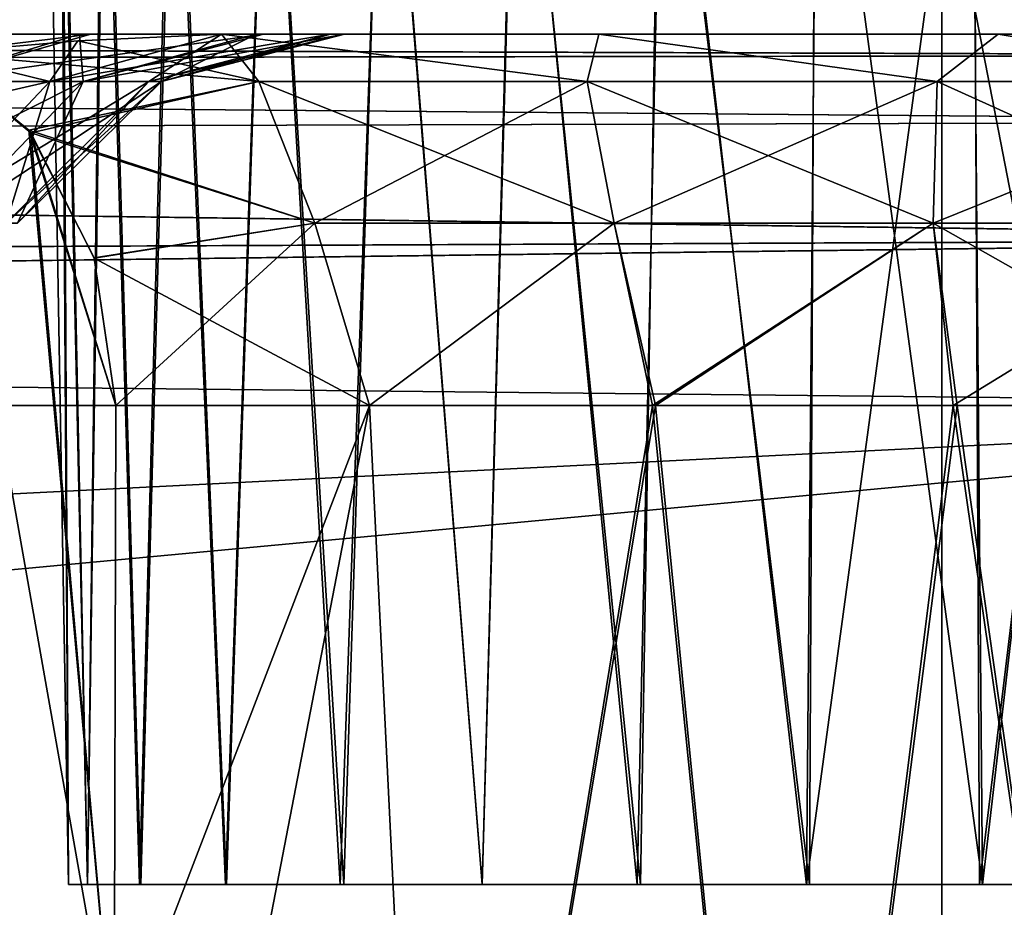
# Model space of a CAD drawing. Units: feet. Extents: x -1.5 to 12.9, y -5.2 to 1.5.
# Drawn here: x 7.5 to 7.7, y -1.8 to -1.7 of the extents above; entities that cross this region are included whole.
import ezdxf

# ---------------------------------------------------------------- set-up
doc = ezdxf.new("R2010")
doc.units = ezdxf.units.FT
doc.header["$MEASUREMENT"] = 0
doc.layers.get('0').update_dxf_attribs({"color": 255})
doc.layers.add('AFUWA-3-ARPM', color=4, linetype='Continuous')
doc.layers.add('AFUWA-P', color=2, linetype='Continuous')

# ---------------------------------------------------------------- blocks, each defined once
blk = doc.blocks.new('A$C3D5D055F')
at = {"linetype": 'Continuous', "lineweight": 0}
for p, q in [((0.60544, 3.03299), (0.60544, 3.42807)), ((0.60544, 3.42807), (0.60544, 3.03299))]:
    blk.add_line(p, q, dxfattribs=at)

msp = doc.modelspace()

# ---------------------------------------------------------------- linework, layer by layer
at = {"layer": 'AFUWA-3-ARPM'}
for points in [[(7.54222, -1.8437, 12.30489), (7.54095, -1.58711, 12.27239), (7.53774, -1.58711, 12.30489)], [(7.54222, -1.8437, 16.2419), (7.54095, -1.58711, 16.2094), (7.53774, -1.58711, 16.2419)], [(7.53774, -1.58711, 16.2419), (7.54055, -1.58711, 16.27455), (7.54222, -1.8437, 16.2419)], [(7.53774, -1.58711, 12.30489), (7.54055, -1.58711, 12.33755), (7.54222, -1.8437, 12.30489)], [(7.54055, -1.58711, 16.27455), (7.54613, -1.8437, 16.2781), (7.54222, -1.8437, 16.2419)], [(7.54055, -1.58711, 16.27455), (7.54943, -1.58711, 16.30594), (7.54613, -1.8437, 16.2781)], [(7.54055, -1.58711, 12.33755), (7.54613, -1.8437, 12.34109), (7.54222, -1.8437, 12.30489)], [(7.54055, -1.58711, 12.33755), (7.54943, -1.58711, 12.36893), (7.54613, -1.8437, 12.34109)], [(7.54222, -1.8437, 12.30489), (7.54613, -1.8437, 12.26869), (7.54095, -1.58711, 12.27239)], [(7.54983, -1.58711, 12.24156), (7.54095, -1.58711, 12.27239), (7.54613, -1.8437, 12.26869)], [(7.54222, -1.8437, 16.2419), (7.54613, -1.8437, 16.2057), (7.54095, -1.58711, 16.2094)], [(7.54983, -1.58711, 16.17857), (7.54095, -1.58711, 16.2094), (7.54613, -1.8437, 16.2057)], [(7.55727, -1.8437, 12.23465), (7.54983, -1.58711, 12.24156), (7.54613, -1.8437, 12.26869)], [(7.55727, -1.8437, 16.17166), (7.54983, -1.58711, 16.17857), (7.54613, -1.8437, 16.2057)], [(7.55701, -1.8437, 16.31167), (7.54613, -1.8437, 16.2781), (7.54943, -1.58711, 16.30594)], [(7.55701, -1.8437, 12.37466), (7.54613, -1.8437, 12.34109), (7.54943, -1.58711, 12.36893)], [(7.55701, -1.8437, 16.31167), (7.54943, -1.58711, 16.30594), (7.56386, -1.58711, 16.33498)], [(7.55701, -1.8437, 12.37466), (7.54943, -1.58711, 12.36893), (7.56386, -1.58711, 12.39797)], [(7.56437, -1.58711, 12.21241), (7.54983, -1.58711, 12.24156), (7.55727, -1.8437, 12.23465)], [(7.56437, -1.58711, 16.14941), (7.54983, -1.58711, 16.17857), (7.55727, -1.8437, 16.17166)], [(7.56386, -1.58711, 16.33498), (7.57487, -1.8437, 16.34262), (7.55701, -1.8437, 16.31167)], [(7.56386, -1.58711, 12.39797), (7.57487, -1.8437, 12.40562), (7.55701, -1.8437, 12.37466)], [(7.57513, -1.8437, 12.2037), (7.56437, -1.58711, 12.21241), (7.55727, -1.8437, 12.23465)], [(7.57513, -1.8437, 16.14071), (7.56437, -1.58711, 16.14941), (7.55727, -1.8437, 16.17166)], [(7.57487, -1.8437, 16.34262), (7.56386, -1.58711, 16.33498), (7.5837, -1.58711, 16.36115)], [(7.57487, -1.8437, 12.40562), (7.56386, -1.58711, 12.39797), (7.5837, -1.58711, 12.42414)], [(7.58382, -1.58711, 12.18663), (7.56437, -1.58711, 12.21241), (7.57513, -1.8437, 12.2037)], [(7.58382, -1.58711, 16.12364), (7.56437, -1.58711, 16.14941), (7.57513, -1.8437, 16.14071)], [(7.59881, -1.8437, 16.36935), (7.57487, -1.8437, 16.34262), (7.5837, -1.58711, 16.36115)], [(7.59881, -1.8437, 12.43234), (7.57487, -1.8437, 12.40562), (7.5837, -1.58711, 12.42414)], [(7.59957, -1.8437, 12.17681), (7.58382, -1.58711, 12.18663), (7.57513, -1.8437, 12.2037)], [(7.59957, -1.8437, 16.11382), (7.58382, -1.58711, 16.12364), (7.57513, -1.8437, 16.14071)], [(7.59881, -1.8437, 16.36935), (7.5837, -1.58711, 16.36115), (7.60792, -1.58711, 16.38299)], [(7.59881, -1.8437, 12.43234), (7.5837, -1.58711, 12.42414), (7.60792, -1.58711, 12.44598)], [(7.59957, -1.8437, 12.17681), (7.60782, -1.58711, 12.16459), (7.58382, -1.58711, 12.18663)], [(7.59957, -1.8437, 16.11382), (7.60782, -1.58711, 16.1016), (7.58382, -1.58711, 16.12364)], [(7.59881, -1.8437, 16.36935), (7.60792, -1.58711, 16.38299), (7.62833, -1.8437, 16.39092)], [(7.59881, -1.8437, 12.43234), (7.60792, -1.58711, 12.44598), (7.62833, -1.8437, 12.45392)], [(7.60782, -1.58711, 12.16459), (7.59957, -1.8437, 12.17681), (7.62833, -1.8437, 12.15586)], [(7.60782, -1.58711, 16.1016), (7.59957, -1.8437, 16.11382), (7.62833, -1.8437, 16.09287)], [(7.60782, -1.58711, 12.16459), (7.62833, -1.8437, 12.15586), (7.6354, -1.58711, 12.14734)], [(7.60782, -1.58711, 16.1016), (7.62833, -1.8437, 16.09287), (7.6354, -1.58711, 16.08435)], [(7.62833, -1.8437, 16.39092), (7.60792, -1.58711, 16.38299), (7.63561, -1.58711, 16.39997)], [(7.62833, -1.8437, 12.45392), (7.60792, -1.58711, 12.44598), (7.63561, -1.58711, 12.46296)], [(7.62833, -1.8437, 12.15586), (7.66135, -1.8437, 12.14121), (7.6354, -1.58711, 12.14734)], [(7.62833, -1.8437, 16.09287), (7.66135, -1.8437, 16.07822), (7.6354, -1.58711, 16.08435)], [(7.62833, -1.8437, 16.39092), (7.63561, -1.58711, 16.39997), (7.66066, -1.8437, 16.40532)], [(7.62833, -1.8437, 12.45392), (7.63561, -1.58711, 12.46296), (7.66066, -1.8437, 12.46831)], [(7.66559, -1.58711, 12.13544), (7.6354, -1.58711, 12.14734), (7.66135, -1.8437, 12.14121)], [(7.66559, -1.58711, 16.07245), (7.6354, -1.58711, 16.08435), (7.66135, -1.8437, 16.07822)], [(7.66617, -1.58711, 16.41162), (7.66066, -1.8437, 16.40532), (7.63561, -1.58711, 16.39997)], [(7.66617, -1.58711, 12.47461), (7.66066, -1.8437, 12.46831), (7.63561, -1.58711, 12.46296)], [(7.69587, -1.8437, 16.41289), (7.66066, -1.8437, 16.40532), (7.66617, -1.58711, 16.41162)], [(7.69587, -1.8437, 12.47589), (7.66066, -1.8437, 12.46831), (7.66617, -1.58711, 12.47461)], [(7.66135, -1.8437, 12.14121), (7.69655, -1.8437, 12.13389), (7.66559, -1.58711, 12.13544)], [(7.66135, -1.8437, 16.07822), (7.69655, -1.8437, 16.0709), (7.66559, -1.58711, 16.07245)], [(7.69776, -1.58711, 12.1292), (7.66559, -1.58711, 12.13544), (7.69655, -1.8437, 12.13389)], [(7.69776, -1.58711, 16.06621), (7.66559, -1.58711, 16.07245), (7.69655, -1.8437, 16.0709)], [(7.66617, -1.58711, 16.41162), (7.69815, -1.58711, 16.41754), (7.69587, -1.8437, 16.41289)], [(7.66617, -1.58711, 12.47461), (7.69815, -1.58711, 12.48053), (7.69587, -1.8437, 12.47589)], [(7.69587, -1.8437, 16.41289), (7.7307, -1.58711, 16.41758), (7.73191, -1.8437, 16.41289)], [(7.69815, -1.58711, 16.41754), (7.7307, -1.58711, 16.41758), (7.69587, -1.8437, 16.41289)], [(7.69587, -1.8437, 12.47589), (7.7307, -1.58711, 12.48057), (7.73191, -1.8437, 12.47589)], [(7.69815, -1.58711, 12.48053), (7.7307, -1.58711, 12.48057), (7.69587, -1.8437, 12.47589)], [(7.69655, -1.8437, 12.13389), (7.73258, -1.8437, 12.13389), (7.69776, -1.58711, 12.1292)], [(7.69655, -1.8437, 16.0709), (7.73258, -1.8437, 16.0709), (7.69776, -1.58711, 16.06621)], [(7.73031, -1.58711, 12.12925), (7.69776, -1.58711, 12.1292), (7.73258, -1.8437, 12.13389)], [(7.73031, -1.58711, 16.06625), (7.69776, -1.58711, 16.06621), (7.73258, -1.8437, 16.0709)], [(7.73258, -1.8437, 12.13389), (7.76229, -1.58711, 12.13516), (7.73031, -1.58711, 12.12925)], [(7.73258, -1.8437, 16.0709), (7.76229, -1.58711, 16.07217), (7.73031, -1.58711, 16.06625)], [(7.73191, -1.8437, 16.41289), (7.7307, -1.58711, 16.41758), (7.76287, -1.58711, 16.41135)], [(7.73191, -1.8437, 12.47589), (7.7307, -1.58711, 12.48057), (7.76287, -1.58711, 12.47434)], [(7.73191, -1.8437, 16.41289), (7.76287, -1.58711, 16.41135), (7.76711, -1.8437, 16.40557)], [(7.73191, -1.8437, 12.47589), (7.76287, -1.58711, 12.47434), (7.76711, -1.8437, 12.46856)], [(7.76229, -1.58711, 12.13516), (7.73258, -1.8437, 12.13389), (7.7678, -1.8437, 12.14147)], [(7.76229, -1.58711, 16.07217), (7.73258, -1.8437, 16.0709), (7.7678, -1.8437, 16.07848)], [(3.76738, -2.02086, 16.54701), (7.72407, -1.62579, 16.54012), (3.76738, -1.62579, 16.54012)], [(7.72407, -1.62579, 16.54012), (3.76738, -2.02086, 16.54701), (7.72407, -2.02086, 16.54701)], [(7.72407, -2.02086, 11.99977), (3.76738, -2.02086, 11.99977), (3.76738, -1.62579, 12.00667)], [(7.72407, -2.02086, 11.99977), (3.76738, -1.62579, 12.00667), (7.72407, -1.62579, 12.00667)], [(7.72407, -2.02086, 16.54701), (7.79445, -1.62579, 16.5314), (7.72407, -1.62579, 16.54012)], [(7.79445, -1.62579, 16.5314), (7.72407, -2.02086, 16.54701), (7.8007, -2.02086, 16.5369)], [(7.8007, -2.02086, 12.00989), (7.72407, -1.62579, 12.00667), (7.79445, -1.62579, 12.01539)], [(7.72407, -2.02086, 11.99977), (7.72407, -1.62579, 12.00667), (7.8007, -2.02086, 12.00989)], [(6.4616, -1.66653, 14.41601), (6.43578, -1.67285, 14.38514), (7.84366, -1.67095, 14.39001)], [(6.4616, -1.66653, 14.13077), (7.84369, -1.67097, 14.15681), (6.43578, -1.67285, 14.16164)], [(6.59704, -1.66653, 14.54216), (6.4616, -1.66653, 14.41601), (7.81766, -1.66653, 14.41601)], [(6.4616, -1.66653, 14.13077), (6.59525, -1.66653, 14.00613), (7.81766, -1.66653, 14.13077)], [(7.81766, -1.66653, 14.41601), (6.4616, -1.66653, 14.41601), (7.84366, -1.67095, 14.39001)], [(7.84369, -1.67097, 14.15681), (6.4616, -1.66653, 14.13077), (7.81766, -1.66653, 14.13077)], [(7.81766, -1.66653, 14.13077), (6.59525, -1.66653, 14.00613), (6.65303, -1.66653, 13.94716)], [(6.65462, -1.66653, 14.60163), (6.59704, -1.66653, 14.54216), (7.81766, -1.66653, 14.41601)], [(6.65303, -1.66653, 13.94716), (6.69793, -1.66653, 13.87789), (7.81766, -1.66653, 14.13077)], [(7.81766, -1.66653, 14.41601), (6.69793, -1.66653, 14.66889), (6.65462, -1.66653, 14.60163)], [(6.69793, -1.66653, 14.66889), (7.81766, -1.66653, 14.41601), (6.73107, -1.66653, 14.75651)], [(6.69793, -1.66653, 13.87789), (6.73043, -1.66653, 13.79278), (7.81766, -1.66653, 14.13077)], [(6.73043, -1.66653, 13.79278), (6.74359, -1.66653, 13.6993), (7.81766, -1.66653, 14.13077)], [(6.74364, -1.66653, 14.84933), (6.73107, -1.66653, 14.75651), (7.81766, -1.66653, 14.41601)], [(7.81766, -1.66653, 14.13077), (6.74359, -1.66653, 13.6993), (7.25257, -1.66653, 13.17463)], [(6.74364, -1.66653, 14.84933), (7.81766, -1.66653, 14.41601), (7.25429, -1.66653, 15.3723)], [(7.81766, -1.66653, 14.13077), (7.25257, -1.66653, 13.17463), (7.34133, -1.66653, 13.1566)], [(7.81766, -1.66653, 14.41601), (7.3456, -1.66653, 15.39163), (7.25429, -1.66653, 15.3723)], [(7.42342, -1.66653, 13.11794), (7.81766, -1.66653, 14.13077), (7.34133, -1.66653, 13.1566)], [(7.3456, -1.66653, 15.39163), (7.81766, -1.66653, 14.41601), (7.42733, -1.66653, 15.43133)], [(7.81766, -1.66653, 14.13077), (7.42342, -1.66653, 13.11794), (7.49389, -1.66653, 13.06093)], [(7.42733, -1.66653, 15.43133), (7.81766, -1.66653, 14.41601), (7.49389, -1.66653, 15.48586)], [(7.54688, -1.66653, 15.55473), (7.5121, -1.67639, 15.57094), (7.46653, -1.67639, 15.51242)], [(7.49389, -1.66653, 15.48586), (7.54688, -1.66653, 15.55473), (7.46653, -1.67639, 15.51242)], [(7.54688, -1.66653, 15.55473), (7.49389, -1.66653, 15.48586), (7.81766, -1.66653, 14.41601)], [(7.81766, -1.66653, 14.13077), (7.49389, -1.66653, 13.06093), (7.54446, -1.66653, 12.99602)], [(7.54446, -1.66653, 12.99602), (7.49389, -1.66653, 13.06093), (7.5121, -1.67638, 12.97584)], [(7.54525, -1.67639, 15.64181), (7.5121, -1.67639, 15.57094), (7.5828, -1.66653, 15.63395)], [(7.5121, -1.67639, 15.57094), (7.54688, -1.66653, 15.55473), (7.5828, -1.66653, 15.63395)], [(7.54446, -1.66653, 12.99602), (7.5121, -1.67638, 12.97584), (7.54525, -1.67638, 12.90498)], [(7.57405, -1.66653, 15.88995), (7.5383, -1.67639, 15.87665), (7.55892, -1.67639, 15.80105)], [(7.57405, -1.66653, 15.88995), (7.54413, -1.66791, 15.91987), (7.5383, -1.67639, 15.87665)], [(7.57405, -1.66653, 12.65684), (7.5383, -1.67638, 12.67014), (7.54413, -1.66791, 12.62692)], [(7.55892, -1.67638, 12.74573), (7.5383, -1.67638, 12.67014), (7.59675, -1.66653, 12.74079)], [(7.5383, -1.67638, 12.67014), (7.57405, -1.66653, 12.65684), (7.59675, -1.66653, 12.74079)], [(7.57405, -1.66653, 15.88995), (7.58181, -1.67639, 15.92798), (7.54413, -1.66791, 15.91987)], [(7.57405, -1.66653, 12.65684), (7.54413, -1.66791, 12.62692), (7.58181, -1.67638, 12.6188)], [(7.81766, -1.66653, 12.66934), (7.54446, -1.66653, 12.99602), (7.58129, -1.66653, 12.91745)], [(7.81766, -1.66653, 12.66934), (7.81766, -1.66653, 14.13077), (7.54446, -1.66653, 12.99602)], [(7.54525, -1.67638, 12.90498), (7.58129, -1.66653, 12.91745), (7.54446, -1.66653, 12.99602)], [(7.5997, -1.66653, 15.71913), (7.54525, -1.67639, 15.64181), (7.5828, -1.66653, 15.63395)], [(7.5997, -1.66653, 15.71913), (7.56155, -1.67639, 15.72059), (7.54525, -1.67639, 15.64181)], [(7.56155, -1.67638, 12.82619), (7.58129, -1.66653, 12.91745), (7.54525, -1.67638, 12.90498)], [(7.81766, -1.66653, 15.87745), (7.54688, -1.66653, 15.55473), (7.81766, -1.66653, 14.41601)], [(7.54688, -1.66653, 15.55473), (7.81766, -1.66653, 15.87745), (7.5828, -1.66653, 15.63395)], [(7.59674, -1.66653, 15.80606), (7.57405, -1.66653, 15.88995), (7.55892, -1.67639, 15.80105)], [(7.59674, -1.66653, 15.80606), (7.55892, -1.67639, 15.80105), (7.56155, -1.67639, 15.72059)], [(7.55892, -1.67638, 12.74573), (7.5995, -1.66653, 12.83007), (7.56155, -1.67638, 12.82619)], [(7.59675, -1.66653, 12.74079), (7.5995, -1.66653, 12.83007), (7.55892, -1.67638, 12.74573)], [(7.5997, -1.66653, 15.71913), (7.59674, -1.66653, 15.80606), (7.56155, -1.67639, 15.72059)], [(7.5995, -1.66653, 12.83007), (7.58129, -1.66653, 12.91745), (7.56155, -1.67638, 12.82619)], [(7.57405, -1.66653, 15.88995), (7.59674, -1.66653, 15.80606), (7.65266, -1.66653, 15.8681)], [(7.59675, -1.66653, 12.74079), (7.57405, -1.66653, 12.65684), (7.65266, -1.66653, 12.67869)], [(7.65021, -1.67639, 15.90726), (7.58181, -1.67639, 15.92798), (7.57405, -1.66653, 15.88995)], [(7.57405, -1.66653, 15.88995), (7.65266, -1.66653, 15.8681), (7.65021, -1.67639, 15.90726)], [(7.58181, -1.67638, 12.6188), (7.65021, -1.67638, 12.63952), (7.57405, -1.66653, 12.65684)], [(7.57405, -1.66653, 12.65684), (7.65021, -1.67638, 12.63952), (7.65266, -1.66653, 12.67869)], [(7.81766, -1.66653, 12.66934), (7.58129, -1.66653, 12.91745), (7.5995, -1.66653, 12.83007)], [(7.81766, -1.66653, 15.87745), (7.5997, -1.66653, 15.71913), (7.5828, -1.66653, 15.63395)], [(7.59674, -1.66653, 15.80606), (7.5997, -1.66653, 15.71913), (7.73581, -1.66653, 15.86367)], [(7.59674, -1.66653, 15.80606), (7.73581, -1.66653, 15.86367), (7.65266, -1.66653, 15.8681)], [(7.59675, -1.66653, 12.74079), (7.65266, -1.66653, 12.67869), (7.73581, -1.66653, 12.68311)], [(7.73581, -1.66653, 12.68311), (7.5995, -1.66653, 12.83007), (7.59675, -1.66653, 12.74079)], [(7.73581, -1.66653, 12.68311), (7.81766, -1.66653, 12.66934), (7.5995, -1.66653, 12.83007)], [(7.73581, -1.66653, 15.86367), (7.5997, -1.66653, 15.71913), (7.81766, -1.66653, 15.87745)], [(7.72308, -1.67639, 15.90131), (7.65021, -1.67639, 15.90726), (7.65266, -1.66653, 15.8681)], [(7.65021, -1.67638, 12.63952), (7.72308, -1.67638, 12.64547), (7.65266, -1.66653, 12.67869)], [(7.65266, -1.66653, 15.8681), (7.73581, -1.66653, 15.86367), (7.72308, -1.67639, 15.90131)], [(7.73581, -1.66653, 12.68311), (7.65266, -1.66653, 12.67869), (7.72308, -1.67638, 12.64547)], [(7.72308, -1.67639, 15.90131), (7.73581, -1.66653, 15.86367), (7.79555, -1.67639, 15.91104)], [(7.73581, -1.66653, 12.68311), (7.72308, -1.67638, 12.64547), (7.79555, -1.67638, 12.63574)], [(7.73581, -1.66653, 15.86367), (7.81766, -1.66653, 15.87745), (7.79555, -1.67639, 15.91104)], [(7.81766, -1.66653, 12.66934), (7.73581, -1.66653, 12.68311), (7.79555, -1.67638, 12.63574)], [(7.51425, -1.67054, 15.94975), (7.5383, -1.67639, 15.87665), (7.54413, -1.66791, 15.91987)], [(7.54413, -1.66791, 15.91987), (7.58181, -1.67639, 15.92798), (7.51425, -1.67054, 15.94975)], [(7.51425, -1.67054, 12.59703), (7.58181, -1.67638, 12.6188), (7.54413, -1.66791, 12.62692)], [(7.54413, -1.66791, 12.62692), (7.5383, -1.67638, 12.67014), (7.51425, -1.67054, 12.59703)], [(7.84366, -1.67095, 14.39001), (6.43578, -1.67285, 14.38514), (7.86795, -1.68475, 14.36572)], [(7.86803, -1.68476, 14.18114), (6.43578, -1.67285, 14.16164), (7.84369, -1.67097, 14.15681)], [(7.47153, -1.88238, 15.91227), (7.51425, -1.67054, 15.94975), (7.55173, -1.88238, 15.99247)], [(7.55173, -1.88238, 12.55432), (7.51425, -1.67054, 12.59703), (7.47153, -1.88238, 12.63452)], [(7.51425, -1.67054, 15.94975), (7.49418, -1.68653, 15.93008), (7.5383, -1.67639, 15.87665)], [(7.51425, -1.67054, 12.59703), (7.5383, -1.67638, 12.67014), (7.49419, -1.68654, 12.61672)], [(7.51425, -1.67054, 15.94975), (7.53394, -1.68654, 15.96981), (7.55173, -1.88238, 15.99247)], [(7.55173, -1.88238, 12.55432), (7.53435, -1.68709, 12.57652), (7.51425, -1.67054, 12.59703)], [(7.51425, -1.67054, 15.94975), (7.58181, -1.67639, 15.92798), (7.53394, -1.68654, 15.96981)], [(7.51425, -1.67054, 12.59703), (7.53435, -1.68709, 12.57652), (7.58181, -1.67638, 12.6188)], [(7.86795, -1.68475, 14.36572), (6.43578, -1.67285, 14.38514), (6.41513, -1.68873, 14.36122)], [(6.41513, -1.68873, 14.18557), (6.43578, -1.67285, 14.16164), (7.86803, -1.68476, 14.18114)], [(7.54525, -1.67639, 15.64181), (7.4865, -1.70594, 15.58673), (7.5121, -1.67639, 15.57094)], [(7.54525, -1.67639, 15.64181), (7.51672, -1.70594, 15.65134), (7.4865, -1.70594, 15.58673)], [(7.49418, -1.68653, 15.93008), (7.51039, -1.70594, 15.86545), (7.5383, -1.67639, 15.87665)], [(7.51039, -1.70594, 12.68134), (7.49419, -1.68654, 12.61672), (7.5383, -1.67638, 12.67014)], [(7.52919, -1.70594, 12.75026), (7.51039, -1.70594, 12.68134), (7.55892, -1.67638, 12.74573)], [(7.55892, -1.67638, 12.74573), (7.51039, -1.70594, 12.68134), (7.5383, -1.67638, 12.67014)], [(7.51039, -1.70594, 15.86545), (7.52919, -1.70594, 15.79653), (7.5383, -1.67639, 15.87665)], [(7.5121, -1.67638, 12.97584), (7.51672, -1.70594, 12.89545), (7.54525, -1.67638, 12.90498)], [(7.54525, -1.67638, 12.90498), (7.51672, -1.70594, 12.89545), (7.53159, -1.70594, 12.82361)], [(7.51672, -1.70594, 15.65134), (7.56155, -1.67639, 15.72059), (7.53159, -1.70594, 15.72317)], [(7.54525, -1.67639, 15.64181), (7.56155, -1.67639, 15.72059), (7.51672, -1.70594, 15.65134)], [(7.52919, -1.70594, 12.75026), (7.56155, -1.67638, 12.82619), (7.53159, -1.70594, 12.82361)], [(7.56155, -1.67638, 12.82619), (7.52919, -1.70594, 12.75026), (7.55892, -1.67638, 12.74573)], [(7.55892, -1.67639, 15.80105), (7.5383, -1.67639, 15.87665), (7.52919, -1.70594, 15.79653)], [(7.53159, -1.70594, 15.72317), (7.55892, -1.67639, 15.80105), (7.52919, -1.70594, 15.79653)], [(7.56155, -1.67638, 12.82619), (7.54525, -1.67638, 12.90498), (7.53159, -1.70594, 12.82361)], [(7.55892, -1.67639, 15.80105), (7.53159, -1.70594, 15.72317), (7.56155, -1.67639, 15.72059)], [(7.53394, -1.68654, 15.96981), (7.58181, -1.67639, 15.92798), (7.5935, -1.70594, 15.95569)], [(7.58181, -1.67638, 12.6188), (7.53435, -1.68709, 12.57652), (7.5935, -1.70594, 12.59109)], [(7.58181, -1.67638, 12.6188), (7.5935, -1.70594, 12.59109), (7.65586, -1.70594, 12.60998)], [(7.58181, -1.67638, 12.6188), (7.65586, -1.70594, 12.60998), (7.65021, -1.67638, 12.63952)], [(7.65021, -1.67639, 15.90726), (7.5935, -1.70594, 15.95569), (7.58181, -1.67639, 15.92798)], [(7.65021, -1.67639, 15.90726), (7.65586, -1.70594, 15.9368), (7.5935, -1.70594, 15.95569)], [(7.65586, -1.70594, 12.60998), (7.7223, -1.70594, 12.61541), (7.65021, -1.67638, 12.63952)], [(7.65021, -1.67638, 12.63952), (7.7223, -1.70594, 12.61541), (7.72308, -1.67638, 12.64547)], [(7.72308, -1.67639, 15.90131), (7.65586, -1.70594, 15.9368), (7.65021, -1.67639, 15.90726)], [(7.7223, -1.70594, 15.93137), (7.65586, -1.70594, 15.9368), (7.72308, -1.67639, 15.90131)], [(7.7223, -1.70594, 12.61541), (7.78837, -1.70594, 12.60654), (7.72308, -1.67638, 12.64547)], [(7.78837, -1.70594, 15.94025), (7.7223, -1.70594, 15.93137), (7.79555, -1.67639, 15.91104)], [(7.79555, -1.67639, 15.91104), (7.7223, -1.70594, 15.93137), (7.72308, -1.67639, 15.90131)], [(7.72308, -1.67638, 12.64547), (7.78837, -1.70594, 12.60654), (7.79555, -1.67638, 12.63574)], [(7.86795, -1.68475, 14.36572), (6.41513, -1.68873, 14.36122), (7.88758, -1.70917, 14.34609)], [(6.41513, -1.68873, 14.18557), (7.86803, -1.68476, 14.18114), (7.88766, -1.70924, 14.20078)], [(7.53394, -1.68654, 15.96981), (7.55206, -1.7439, 15.98937), (7.55173, -1.88238, 15.99247)], [(7.55206, -1.7439, 15.98937), (7.53394, -1.68654, 15.96981), (7.54756, -1.71315, 15.98414)], [(7.5935, -1.70594, 15.95569), (7.54756, -1.71315, 15.98414), (7.53394, -1.68654, 15.96981)], [(7.55206, -1.7439, 12.55741), (7.54757, -1.7132, 12.56263), (7.53435, -1.68709, 12.57652)], [(7.53435, -1.68709, 12.57652), (7.55173, -1.88238, 12.55432), (7.55206, -1.7439, 12.55741)], [(7.53435, -1.68709, 12.57652), (7.54757, -1.7132, 12.56263), (7.5935, -1.70594, 12.59109)], [(6.39897, -1.71575, 14.34301), (7.88758, -1.70917, 14.34609), (6.41513, -1.68873, 14.36122)], [(6.41513, -1.68873, 14.18557), (7.88766, -1.70924, 14.20078), (6.39897, -1.71575, 14.20377)], [(7.55206, -1.7439, 15.98937), (7.54756, -1.71315, 15.98414), (7.5935, -1.70594, 15.95569)], [(7.5935, -1.70594, 12.59109), (7.54757, -1.7132, 12.56263), (7.6049, -1.7439, 12.58444)], [(7.55206, -1.7439, 15.98937), (7.5935, -1.70594, 15.95569), (7.6049, -1.7439, 15.96235)], [(7.6049, -1.7439, 15.96235), (7.5935, -1.70594, 15.95569), (7.65586, -1.70594, 15.9368)], [(7.6049, -1.7439, 12.58444), (7.65586, -1.70594, 12.60998), (7.5935, -1.70594, 12.59109)], [(7.6049, -1.7439, 15.96235), (7.65586, -1.70594, 15.9368), (7.66379, -1.7439, 15.94623)], [(7.6049, -1.7439, 12.58444), (7.66447, -1.7439, 12.60087), (7.65586, -1.70594, 12.60998)], [(7.66379, -1.7439, 15.94623), (7.65586, -1.70594, 15.9368), (7.7223, -1.70594, 15.93137)], [(7.66447, -1.7439, 12.60087), (7.7223, -1.70594, 12.61541), (7.65586, -1.70594, 12.60998)], [(7.66379, -1.7439, 15.94623), (7.7223, -1.70594, 15.93137), (7.72643, -1.7439, 15.94211)], [(7.66447, -1.7439, 12.60087), (7.7273, -1.7439, 12.60462), (7.7223, -1.70594, 12.61541)], [(7.72643, -1.7439, 15.94211), (7.7223, -1.70594, 15.93137), (7.78837, -1.70594, 15.94025)], [(7.7223, -1.70594, 12.61541), (7.78927, -1.7439, 12.59527), (7.78837, -1.70594, 12.60654)], [(7.7223, -1.70594, 12.61541), (7.7273, -1.7439, 12.60462), (7.78927, -1.7439, 12.59527)], [(7.72643, -1.7439, 15.94211), (7.78837, -1.70594, 15.94025), (7.78863, -1.7439, 15.95112)], [(6.39413, -1.72825, 14.33913), (7.88758, -1.70917, 14.34609), (6.39897, -1.71575, 14.34301)], [(6.39413, -1.72825, 14.33913), (7.89638, -1.7439, 14.33728), (7.88758, -1.70917, 14.34609)], [(7.89638, -1.7439, 14.2095), (6.39413, -1.72825, 14.20765), (7.88766, -1.70924, 14.20078)], [(6.39897, -1.71575, 14.20377), (7.88766, -1.70924, 14.20078), (6.39413, -1.72825, 14.20765)], [(7.6049, -1.7439, 12.58444), (7.54757, -1.7132, 12.56263), (7.55206, -1.7439, 12.55741)], [(6.39413, -1.72825, 14.33913), (6.3874, -1.7439, 14.33728), (7.89638, -1.7439, 14.33728)], [(7.89638, -1.7439, 14.2095), (6.3874, -1.7439, 14.2095), (6.39413, -1.72825, 14.20765)], [(6.34568, -1.82192, 14.33592), (6.29497, -1.89358, 14.33467), (7.89638, -1.7439, 14.33728)], [(7.89638, -1.7439, 14.33728), (6.29497, -1.89358, 14.33467), (7.90122, -2.02086, 14.33245)], [(6.34568, -1.82192, 14.21086), (7.89638, -1.7439, 14.2095), (6.29497, -1.89358, 14.21212)], [(7.89638, -1.7439, 14.2095), (7.90122, -2.02086, 14.21434), (6.29497, -1.89358, 14.21212)], [(6.34568, -1.82192, 14.33592), (7.89638, -1.7439, 14.33728), (6.3874, -1.7439, 14.33728)], [(6.34568, -1.82192, 14.21086), (6.3874, -1.7439, 14.2095), (7.89638, -1.7439, 14.2095)], [(7.55141, -2.02086, 15.99557), (7.55173, -1.88238, 15.99247), (7.6049, -1.7439, 15.96235)], [(7.6049, -1.7439, 15.96235), (7.6185, -2.02086, 15.96257), (7.55141, -2.02086, 15.99557)], [(7.6049, -1.7439, 12.58444), (7.55173, -1.88238, 12.55432), (7.55141, -2.02086, 12.55122)], [(7.6185, -2.02086, 12.58422), (7.6049, -1.7439, 12.58444), (7.55141, -2.02086, 12.55122)], [(7.55206, -1.7439, 15.98937), (7.6049, -1.7439, 15.96235), (7.55173, -1.88238, 15.99247)], [(7.55206, -1.7439, 12.55741), (7.55173, -1.88238, 12.55432), (7.6049, -1.7439, 12.58444)], [(7.6185, -2.02086, 15.96257), (7.6049, -1.7439, 15.96235), (7.66379, -1.7439, 15.94623)], [(7.6185, -2.02086, 12.58422), (7.66447, -1.7439, 12.60087), (7.6049, -1.7439, 12.58444)], [(7.6185, -2.02086, 15.96257), (7.66379, -1.7439, 15.94623), (7.69182, -2.02086, 15.94747)], [(7.69182, -2.02086, 12.59931), (7.66447, -1.7439, 12.60087), (7.6185, -2.02086, 12.58422)], [(7.72643, -1.7439, 15.94211), (7.69182, -2.02086, 15.94747), (7.66379, -1.7439, 15.94623)], [(7.66447, -1.7439, 12.60087), (7.69182, -2.02086, 12.59931), (7.7273, -1.7439, 12.60462)], [(7.69182, -2.02086, 15.94747), (7.72643, -1.7439, 15.94211), (7.76642, -2.02086, 15.95127)], [(7.76642, -2.02086, 12.59551), (7.7273, -1.7439, 12.60462), (7.69182, -2.02086, 12.59931)], [(7.78863, -1.7439, 15.95112), (7.76642, -2.02086, 15.95127), (7.72643, -1.7439, 15.94211)], [(7.7273, -1.7439, 12.60462), (7.76642, -2.02086, 12.59551), (7.78927, -1.7439, 12.59527)], [(7.54222, -1.8437, 16.2419), (7.54613, -1.8437, 16.2781), (7.6158, -1.8437, 16.2419)], [(7.54222, -1.8437, 16.2419), (7.6158, -1.8437, 16.2419), (7.54613, -1.8437, 16.2057)], [(7.54222, -1.8437, 12.30489), (7.54613, -1.8437, 12.34109), (7.6158, -1.8437, 12.30489)], [(7.54222, -1.8437, 12.30489), (7.6158, -1.8437, 12.30489), (7.54613, -1.8437, 12.26869)], [(7.54613, -1.8437, 16.2781), (7.55701, -1.8437, 16.31167), (7.62707, -1.8437, 16.28762)], [(7.62707, -1.8437, 16.19617), (7.55727, -1.8437, 16.17166), (7.54613, -1.8437, 16.2057)], [(7.54613, -1.8437, 16.2057), (7.6158, -1.8437, 16.2419), (7.62707, -1.8437, 16.19617)], [(7.54613, -1.8437, 16.2781), (7.62707, -1.8437, 16.28762), (7.6158, -1.8437, 16.2419)], [(7.54613, -1.8437, 12.34109), (7.55701, -1.8437, 12.37466), (7.62707, -1.8437, 12.35061)], [(7.62707, -1.8437, 12.25916), (7.55727, -1.8437, 12.23465), (7.54613, -1.8437, 12.26869)], [(7.54613, -1.8437, 12.26869), (7.6158, -1.8437, 12.30489), (7.62707, -1.8437, 12.25916)], [(7.54613, -1.8437, 12.34109), (7.62707, -1.8437, 12.35061), (7.6158, -1.8437, 12.30489)], [(7.57487, -1.8437, 16.34262), (7.62707, -1.8437, 16.28762), (7.55701, -1.8437, 16.31167)], [(7.57487, -1.8437, 12.40562), (7.62707, -1.8437, 12.35061), (7.55701, -1.8437, 12.37466)], [(7.62707, -1.8437, 16.19617), (7.57513, -1.8437, 16.14071), (7.55727, -1.8437, 16.17166)], [(7.62707, -1.8437, 12.25916), (7.57513, -1.8437, 12.2037), (7.55727, -1.8437, 12.23465)], [(7.6583, -1.8437, 16.32288), (7.62707, -1.8437, 16.28762), (7.57487, -1.8437, 16.34262)], [(7.6583, -1.8437, 16.32288), (7.57487, -1.8437, 16.34262), (7.59881, -1.8437, 16.36935)], [(7.6583, -1.8437, 12.38588), (7.62707, -1.8437, 12.35061), (7.57487, -1.8437, 12.40562)], [(7.6583, -1.8437, 12.38588), (7.57487, -1.8437, 12.40562), (7.59881, -1.8437, 12.43234)], [(7.62707, -1.8437, 16.19617), (7.6583, -1.8437, 16.16091), (7.57513, -1.8437, 16.14071)], [(7.6583, -1.8437, 16.16091), (7.59957, -1.8437, 16.11382), (7.57513, -1.8437, 16.14071)], [(7.62707, -1.8437, 12.25916), (7.6583, -1.8437, 12.2239), (7.57513, -1.8437, 12.2037)], [(7.6583, -1.8437, 12.2239), (7.59957, -1.8437, 12.17681), (7.57513, -1.8437, 12.2037)], [(7.6583, -1.8437, 16.32288), (7.59881, -1.8437, 16.36935), (7.62833, -1.8437, 16.39092)], [(7.6583, -1.8437, 12.38588), (7.59881, -1.8437, 12.43234), (7.62833, -1.8437, 12.45392)], [(7.59957, -1.8437, 16.11382), (7.6583, -1.8437, 16.16091), (7.62833, -1.8437, 16.09287)], [(7.59957, -1.8437, 12.17681), (7.6583, -1.8437, 12.2239), (7.62833, -1.8437, 12.15586)], [(7.6583, -1.8437, 16.32288), (7.62833, -1.8437, 16.39092), (7.66066, -1.8437, 16.40532)], [(7.66135, -1.8437, 16.07822), (7.62833, -1.8437, 16.09287), (7.6583, -1.8437, 16.16091)], [(7.6583, -1.8437, 12.38588), (7.62833, -1.8437, 12.45392), (7.66066, -1.8437, 12.46831)], [(7.66135, -1.8437, 12.14121), (7.62833, -1.8437, 12.15586), (7.6583, -1.8437, 12.2239)], [(7.6583, -1.8437, 16.16091), (7.70234, -1.8437, 16.14419), (7.66135, -1.8437, 16.07822)], [(7.70234, -1.8437, 16.3396), (7.6583, -1.8437, 16.32288), (7.66066, -1.8437, 16.40532)], [(7.6583, -1.8437, 12.2239), (7.70234, -1.8437, 12.20718), (7.66135, -1.8437, 12.14121)], [(7.70234, -1.8437, 12.40259), (7.6583, -1.8437, 12.38588), (7.66066, -1.8437, 12.46831)], [(7.69587, -1.8437, 16.41289), (7.70234, -1.8437, 16.3396), (7.66066, -1.8437, 16.40532)], [(7.69587, -1.8437, 12.47589), (7.70234, -1.8437, 12.40259), (7.66066, -1.8437, 12.46831)], [(7.70234, -1.8437, 16.14419), (7.69655, -1.8437, 16.0709), (7.66135, -1.8437, 16.07822)], [(7.70234, -1.8437, 12.20718), (7.69655, -1.8437, 12.13389), (7.66135, -1.8437, 12.14121)], [(7.70234, -1.8437, 16.3396), (7.69587, -1.8437, 16.41289), (7.73191, -1.8437, 16.41289)], [(7.70234, -1.8437, 12.40259), (7.69587, -1.8437, 12.47589), (7.73191, -1.8437, 12.47589)], [(7.69655, -1.8437, 16.0709), (7.70234, -1.8437, 16.14419), (7.73258, -1.8437, 16.0709)], [(7.69655, -1.8437, 12.13389), (7.70234, -1.8437, 12.20718), (7.73258, -1.8437, 12.13389)], [(7.70234, -1.8437, 16.3396), (7.73191, -1.8437, 16.41289), (7.74911, -1.8437, 16.33393)], [(7.70234, -1.8437, 16.14419), (7.74911, -1.8437, 16.14986), (7.73258, -1.8437, 16.0709)], [(7.70234, -1.8437, 12.40259), (7.73191, -1.8437, 12.47589), (7.74911, -1.8437, 12.39693)], [(7.70234, -1.8437, 12.20718), (7.74911, -1.8437, 12.21285), (7.73258, -1.8437, 12.13389)], [(7.76711, -1.8437, 16.40557), (7.74911, -1.8437, 16.33393), (7.73191, -1.8437, 16.41289)], [(7.76711, -1.8437, 12.46856), (7.74911, -1.8437, 12.39693), (7.73191, -1.8437, 12.47589)], [(7.7678, -1.8437, 16.07848), (7.73258, -1.8437, 16.0709), (7.74911, -1.8437, 16.14986)], [(7.7678, -1.8437, 12.14147), (7.73258, -1.8437, 12.13389), (7.74911, -1.8437, 12.21285)]]:
    msp.add_3dface(points, dxfattribs=at)

# ---------------------------------------------------------------- block references
at = {"layer": 'AFUWA-P'}
msp.add_blockref('A$C3D5D055F', (7.11863, -5.05386), dxfattribs=at)

doc.saveas('drawing.dxf')
